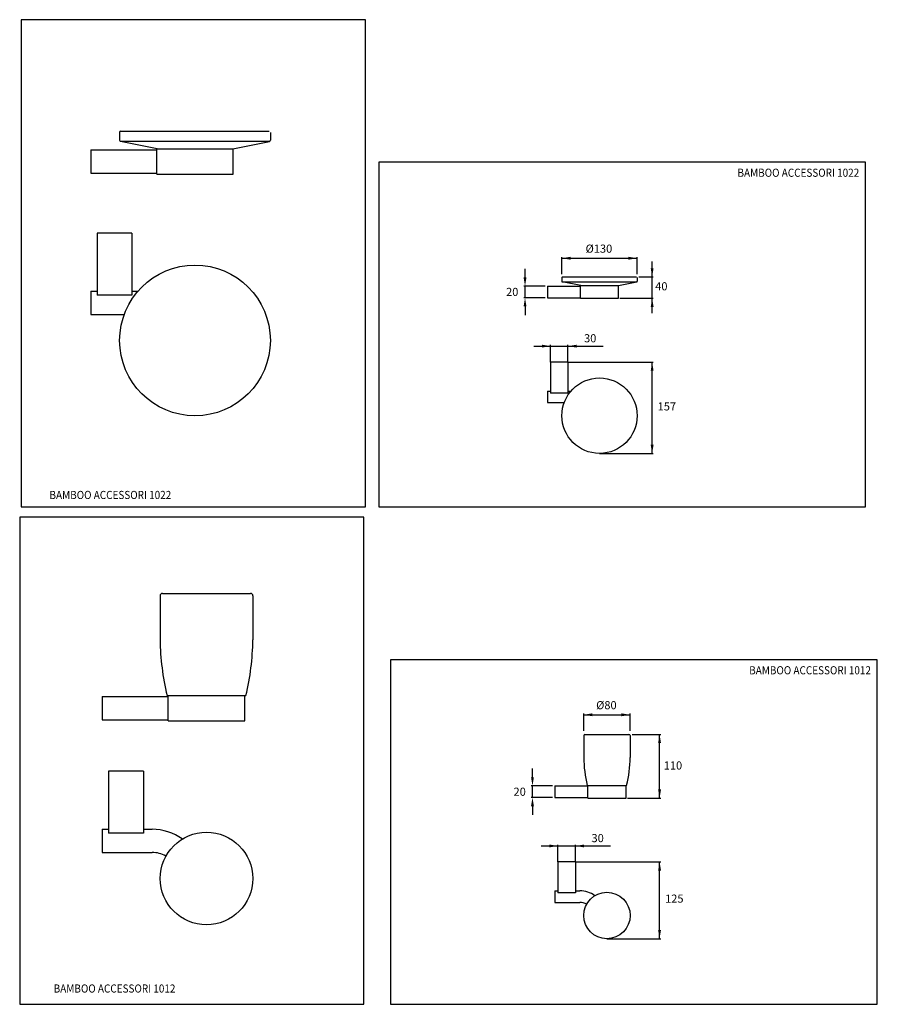
# Model space of a CAD drawing. Extents: x 9 to 749, y 9 to 858.
import ezdxf
from ezdxf.enums import TextEntityAlignment as Align

# ---------------------------------------------------------------- set-up
doc = ezdxf.new("R2010")
doc.units = 0
doc.header["$LTSCALE"] = 10
doc.linetypes.add('CONTINUA', pattern=[0])
doc.layers.get('0').update_dxf_attribs({"linetype": 'CONTINUA'})
for name, color, linetype in [('D', 3, 'CONTINUA'), ('M', 6, 'CONTINUA'), ('Q', 4, 'CONTINUA'), ('TAVOLETTA-A3', 4, 'CONTINUA')]:
    doc.layers.add(name, color=color, linetype=linetype)
doc.styles.add('ROMAND', font='romand')

msp = doc.modelspace()

# ---------------------------------------------------------------- linework, layer by layer
at = {"layer": 'D'}
for p, q in [((95.22, 761.15), (95.22, 754.47)), ((96.22, 762.15), (224.22, 762.15)), ((225.22, 761.15), (225.22, 754.47)), ((95.64, 753.65), (224.79, 753.65)), ((127.72, 747.15), (96.02, 753.49)), ((192.72, 747.15), (224.41, 753.49)), ((127.72, 747.15), (192.72, 747.15)), ((476.7, 636.12), (476.7, 632.78)), ((476.91, 632.37), (541.49, 632.37)), ((492.95, 629.12), (477.1, 632.29)), ((477.2, 636.62), (541.2, 636.62)), ((492.95, 629.12), (525.45, 629.12)), ((525.45, 629.12), (541.3, 632.29)), ((541.7, 636.12), (541.7, 632.78)), ((130.14, 361.67), (130.14, 323.67)), ((132.14, 363.67), (208.14, 363.67)), ((210.14, 361.67), (210.14, 323.67)), ((495.62, 241.13), (495.62, 222.13)), ((496.62, 242.13), (534.62, 242.13)), ((535.62, 241.13), (535.62, 222.13))]:
    msp.add_line(p, q, dxfattribs=at)
for centre, radius in [((160.22, 581.8), 65), ((509.2, 516.92), 32.5), ((170.14, 117.82), 40), ((515.62, 85.93), 20)]:
    msp.add_circle(centre, radius, dxfattribs=at)
for centre, radius, start, end in [((96.22, 761.15), 1, 90, 180), ((96.22, 754.47), 1, 180, 258.69007), ((224.22, 754.47), 1, 281.30993, 0), ((477.2, 636.12), 0.5, 90, 180), ((477.2, 632.78), 0.5, 180, 258.69007), ((541.2, 632.78), 0.5, 281.30993, 0), ((132.14, 361.67), 2, 90, 180), ((208.14, 361.67), 2, 0, 90), ((342.06, 325.78), 211.94, 180.57201, 193.67802), ((-1.79, 325.78), 211.94, 346.32198, 359.42799), ((496.62, 241.13), 1, 90, 180), ((534.62, 241.13), 1, 0, 90), ((601.58, 223.18), 105.97, 180.57201, 193.67802), ((429.65, 223.18), 105.97, 346.32198, 359.42799)]:
    msp.add_arc(centre, radius, start, end, dxfattribs=at)
at = {"layer": 'M'}
for p, q in [((70.25, 746.15), (127.22, 746.15)), ((70.25, 746.15), (70.25, 726.15)), ((127.22, 725.15), (127.22, 747.15)), ((193.22, 725.15), (193.22, 747.15)), ((70.25, 726.15), (127.22, 726.15)), ((127.22, 725.15), (193.22, 725.15)), ((75.75, 674.26), (75.75, 620.87)), ((105.75, 674.26), (75.75, 674.26)), ((105.75, 674.26), (105.75, 620.87)), ((464.22, 628.62), (464.22, 618.62)), ((464.22, 628.62), (492.7, 628.62)), ((492.7, 618.12), (492.7, 629.12)), ((525.7, 618.12), (525.7, 629.12)), ((70.25, 624.27), (70.25, 604.27)), ((70.25, 624.27), (75.75, 624.27)), ((105.75, 620.87), (75.75, 620.87)), ((105.75, 624.27), (111.01, 624.27)), ((464.22, 618.62), (492.7, 618.62)), ((492.7, 618.12), (525.7, 618.12)), ((70.25, 604.27), (99.22, 604.27)), ((466.97, 563.15), (466.97, 536.46)), ((481.97, 563.15), (466.97, 563.15)), ((481.97, 563.15), (481.97, 536.46)), ((464.22, 538.16), (466.97, 538.16)), ((464.22, 538.16), (464.22, 528.16)), ((481.97, 536.46), (466.97, 536.46)), ((481.97, 538.16), (484.6, 538.16)), ((464.22, 528.16), (478.7, 528.16)), ((80.17, 274.67), (137.14, 274.67)), ((80.17, 274.67), (80.17, 254.67)), ((136.14, 275.67), (204.14, 275.67)), ((137.14, 253.67), (137.14, 275.67)), ((203.14, 253.67), (203.14, 275.67)), ((80.17, 254.67), (137.14, 254.67)), ((137.14, 253.67), (203.14, 253.67)), ((85.67, 210.28), (85.67, 156.89)), ((115.67, 210.28), (85.67, 210.28)), ((115.67, 210.28), (115.67, 156.89)), ((470.63, 197.63), (470.63, 187.63)), ((470.63, 197.63), (499.12, 197.63)), ((498.62, 198.13), (532.62, 198.13)), ((499.12, 187.13), (499.12, 198.13)), ((532.12, 187.13), (532.12, 198.13)), ((470.63, 187.63), (499.12, 187.63)), ((499.12, 187.13), (532.12, 187.13)), ((80.17, 160.29), (80.17, 140.29)), ((80.17, 160.29), (85.67, 160.29)), ((115.67, 156.89), (85.67, 156.89)), ((115.67, 160.29), (123.17, 160.29)), ((80.17, 140.29), (123.17, 140.29)), ((488.38, 132.16), (473.38, 132.16)), ((473.38, 132.16), (473.38, 105.46)), ((488.38, 132.16), (488.38, 105.46)), ((470.63, 107.16), (473.38, 107.16)), ((470.63, 107.16), (470.63, 97.16)), ((488.38, 105.46), (473.38, 105.46)), ((488.38, 107.16), (492.13, 107.16)), ((470.63, 97.16), (492.13, 97.16))]:
    msp.add_line(p, q, dxfattribs=at)
for centre, radius, start in [((123.17, 115.29), 45, 54.5451), ((123.17, 115.29), 25, 61.33617), ((492.13, 84.66), 22.5, 54.5451), ((492.13, 84.66), 12.5, 61.33617)]:
    msp.add_arc(centre, radius, start, 90, dxfattribs=at)
at = {"layer": 'Q', "linetype": 'BYBLOCK'}
for p, q in [((476.7, 638.95), (476.7, 653.69)), ((476.7, 652.69), (541.7, 652.69)), ((541.7, 638.95), (541.7, 653.69)), ((554.6, 605.36), (554.6, 649.97)), ((444.94, 636.12), (444.94, 643.62)), ((462.22, 628.62), (443.94, 628.62)), ((444.94, 618.62), (444.94, 628.62)), ((543.22, 636.62), (555.6, 636.62)), ((462.22, 618.62), (443.94, 618.62)), ((526.86, 618.12), (555.6, 618.12)), ((444.94, 611.12), (444.94, 603.62)), ((466.97, 563.15), (466.97, 577.88)), ((481.97, 563.15), (481.97, 577.88)), ((452.58, 576.88), (512.29, 576.88)), ((481.97, 563.15), (555.6, 563.15)), ((554.6, 484.42), (554.6, 563.15)), ((509.2, 484.42), (555.6, 484.42)), ((495.62, 245.27), (495.62, 260.01)), ((495.62, 259.01), (535.62, 259.01)), ((535.62, 245.27), (535.62, 260.01)), ((537.24, 242.13), (562.01, 242.13)), ((561.01, 187.13), (561.01, 242.13)), ((451.36, 205.13), (451.36, 212.63)), ((468.63, 197.63), (450.36, 197.63)), ((451.36, 187.63), (451.36, 197.63)), ((468.63, 187.63), (450.36, 187.63)), ((533.27, 187.13), (562.01, 187.13)), ((451.36, 180.13), (451.36, 172.63)), ((459, 145.89), (518.71, 145.89)), ((473.38, 132.16), (473.38, 146.89)), ((488.38, 132.16), (488.38, 146.89)), ((488.38, 132.16), (562.01, 132.16)), ((561.01, 65.93), (561.01, 132.16)), ((515.62, 65.93), (562.01, 65.93))]:
    msp.add_line(p, q, dxfattribs=at)
for points in [[(484.2, 653.94), (484.2, 651.44), (476.7, 652.69)], [(534.2, 653.94), (534.2, 651.44), (541.7, 652.69)], [(553.35, 644.12), (555.85, 644.12), (554.6, 636.62)], [(443.69, 636.12), (446.19, 636.12), (444.94, 628.62)], [(443.69, 611.12), (446.19, 611.12), (444.94, 618.62)], [(553.35, 610.62), (555.85, 610.62), (554.6, 618.12)], [(459.47, 575.63), (459.47, 578.13), (466.97, 576.88)], [(489.47, 575.63), (489.47, 578.13), (481.97, 576.88)], [(555.85, 555.65), (553.35, 555.65), (554.6, 563.15)], [(555.85, 491.92), (553.35, 491.92), (554.6, 484.42)], [(503.12, 260.26), (503.12, 257.76), (495.62, 259.01)], [(528.12, 260.26), (528.12, 257.76), (535.62, 259.01)], [(562.26, 234.63), (559.76, 234.63), (561.01, 242.13)], [(450.11, 205.13), (452.61, 205.13), (451.36, 197.63)], [(450.11, 180.13), (452.61, 180.13), (451.36, 187.63)], [(562.26, 194.63), (559.76, 194.63), (561.01, 187.13)], [(465.88, 144.64), (465.88, 147.14), (473.38, 145.89)], [(495.88, 144.64), (495.88, 147.14), (488.38, 145.89)], [(562.26, 124.66), (559.76, 124.66), (561.01, 132.16)], [(562.26, 73.43), (559.76, 73.43), (561.01, 65.93)]]:
    msp.add_solid(points, dxfattribs=at)
at = {"layer": 'TAVOLETTA-A3'}
for points in [[(10.35, 858.39), (10.35, 438.39), (307.35, 438.39), (307.35, 858.39)], [(738.76, 735.39), (318.76, 735.39), (318.76, 438.39), (738.76, 438.39)], [(8.98, 429.35), (8.98, 9.35), (305.98, 9.35), (305.98, 429.35)], [(748.86, 306.35), (328.86, 306.35), (328.86, 9.35), (748.86, 9.35)]]:
    msp.add_lwpolyline(points, close=True, dxfattribs=at)

# ---------------------------------------------------------------- texts
at = {"color": 3, "linetype": 'BYBLOCK', "char_height": 7, "attachment_point": 5, "style": 'ROMAND'}
for s, insert in [('{%%c130}', (508.7, 660.06)), ('{30}', (501.17, 582.78)), ('{%%c80}', (515.12, 266.39)), ('{30}', (507.59, 151.78))]:
    msp.add_mtext(s, dxfattribs=dict(at, insert=insert))
at = {"layer": 'D', "style": 'ROMAND', "width": 0.9}
for s, p in [('BAMBOO ACCESSORI 1022', (733.27, 722.93)), ('BAMBOO ACCESSORI 1022', (139.73, 445.07)), ('BAMBOO ACCESSORI 1012', (743.36, 293.89)), ('BAMBOO ACCESSORI 1012', (143.34, 19.47))]:
    msp.add_text(s, height=7, dxfattribs=at).set_placement(p, align=Align.RIGHT)
at = {"layer": 'Q', "color": 3, "style": 'ROMAND'}
for p in [(428.6, 620.15), (435.02, 189.15)]:
    msp.add_text('20', height=7, dxfattribs=at).set_placement(p)
at = {"layer": 'Q', "color": 3, "char_height": 7, "attachment_point": 5, "style": 'ROMAND'}
for s, insert in [('{40}', (562.53, 627.59)), ('{157}', (567.31, 524.03)), ('{110}', (572.56, 214.4)), ('{125}', (573.72, 99.58))]:
    msp.add_mtext(s, dxfattribs=dict(at, insert=insert))

doc.saveas('drawing.dxf')
